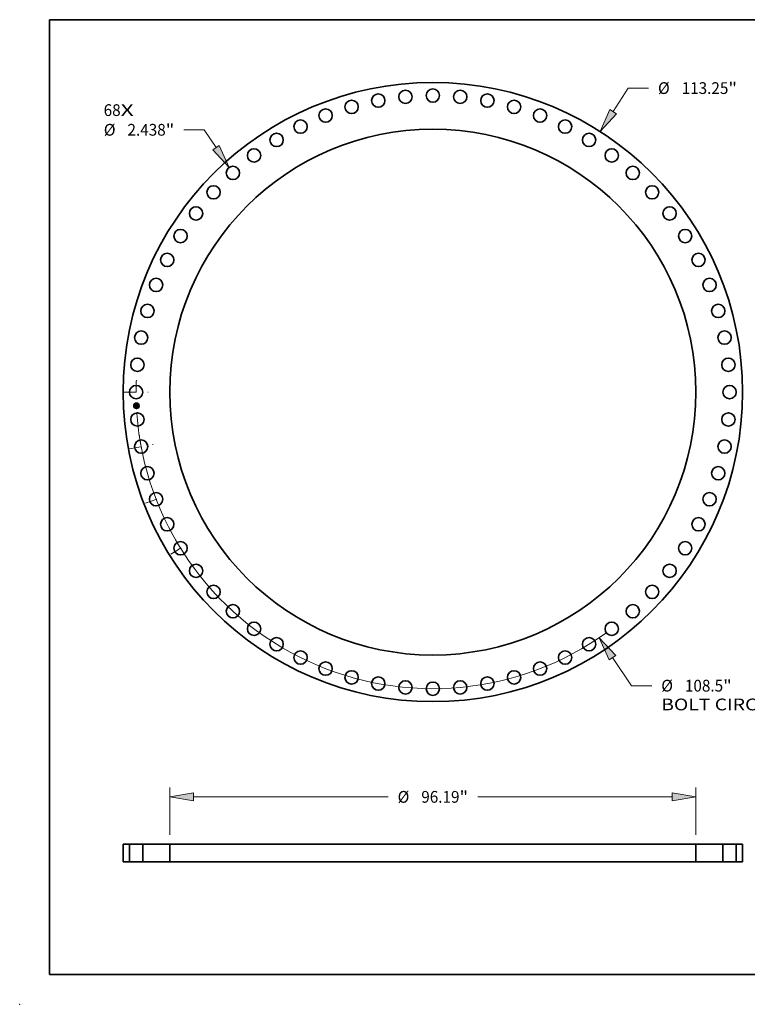
# Model space of a CAD drawing. Extents: x 0 to 10.8, y 0 to 8.2.
# Drawn here: x 0 to 6.1, y 0 to 8.2 of the extents above; entities that cross this region are included whole.
import ezdxf
from ezdxf.enums import TextEntityAlignment as Align

# ---------------------------------------------------------------- set-up
doc = ezdxf.new("R2010")
doc.units = 0
doc.header["$MEASUREMENT"] = 0
doc.linetypes.add('DASHDOT', pattern=[18.5, 12, -3, 0.5, -3])
doc.layers.get('0').update_dxf_attribs({"lineweight": 13})
doc.layers.add('1', color=7, linetype='Continuous', lineweight=13)
doc.styles.get("Standard").update_dxf_attribs({"font": 'isocp.shx'})

# ---------------------------------------------------------------- blocks, each defined once
blk = doc.blocks.new('BLOCK6')
at = {"color": 7, "lineweight": 13, "ltscale": 0.03937}
for s, p, p2 in [('68', (-60.179496, 50.51295), (-57.074138, 50.51295)), ('X', (-57.074138, 50.51295), (-54.686121, 50.51295))]:
    blk.add_text(s, height=2.148907, dxfattribs=at).set_placement(p, p2, align=Align.FIT)
blk = doc.blocks.new('BLOCK7')
at = {"color": 172, "lineweight": 13, "ltscale": 0.03937}
for p, q in [((32.945509, 51.327952), (35.697291, 55.615133)), ((35.697291, 55.615133), (39.408884, 55.615133))]:
    blk.add_line(p, q, dxfattribs=at)
blk.add_lwpolyline([(32.333062, 51.721062), (30.586865, 47.65327), (33.557953, 50.934847)], close=True, dxfattribs=at)
blk.add_solid([(32.333062, 51.721062), (30.586865, 47.65327), (32.333062, 51.721062), (33.557953, 50.934847)], dxfattribs=at)
for s, p, p2 in [('%%c', (41.155516, 54.540679), (43.304424, 54.540679)), ('113.25', (45.487714, 54.540679), (54.027446, 54.540679)), ('"', (54.027446, 54.540679), (55.603316, 54.540679))]:
    blk.add_text(s, height=2.148907, dxfattribs=at).set_placement(p, p2, align=Align.FIT)
blk = doc.blocks.new('BLOCK8')
at = {"color": 7, "lineweight": 13, "ltscale": 0.03937}
for p, q in [((32.821283, -48.566029), (36.292621, -53.702609)), ((36.292621, -53.702609), (40.004212, -53.702609))]:
    blk.add_line(p, q, dxfattribs=at)
blk.add_lwpolyline([(33.424252, -48.158541), (30.37633, -44.948207), (32.218313, -48.973523)], close=True, dxfattribs=at)
blk.add_arc((0, 0), 54.249998, 184.13394, 305.866772, dxfattribs=at)
blk.add_solid([(33.424252, -48.158541), (30.37633, -44.948207), (33.424252, -48.158541), (32.218313, -48.973523)], dxfattribs=at)
for s, p, p2 in [('%%c', (41.750844, -54.777063), (43.899752, -54.777063)), ('108.5', (46.083042, -54.777063), (53.070097, -54.777063)), ('"', (53.070092, -54.777063), (54.645962, -54.777063)), ('BOLT CIRCLE', (41.750844, -58.215318), (63.326868, -58.215318))]:
    blk.add_text(s, height=2.148907, dxfattribs=at).set_placement(p, p2, align=Align.FIT)
blk = doc.blocks.new('BLOCK9')
at = {"color": 172, "lineweight": 13, "ltscale": 0.03937}
for p, q in [((-41.804199, 47.988517), (-45.51579, 47.988517)), ((-39.642752, 44.741014), (-41.804199, 47.988517))]:
    blk.add_line(p, q, dxfattribs=at)
blk.add_lwpolyline([(-40.248584, 44.337788), (-37.223398, 41.106015), (-39.036921, 45.14424)], close=True, dxfattribs=at)
blk.add_solid([(-40.248584, 44.337788), (-37.223398, 41.106015), (-40.248584, 44.337788), (-39.036921, 45.14424)], dxfattribs=at)
for s, p, p2 in [('%%c', (-60.157543, 46.914063), (-58.008634, 46.914063)), ('2.438', (-55.825344, 46.914063), (-48.83829, 46.914063)), ('"', (-48.83829, 46.914063), (-47.262419, 46.914063))]:
    blk.add_text(s, height=2.148907, dxfattribs=at).set_placement(p, p2, align=Align.FIT)
blk = doc.blocks.new('BLOCK10')
at = {"color": 7, "linetype": 'DASHDOT', "lineweight": 13, "ltscale": 0.03937}
blk.add_line((-56.445053, 0), (-52.054948, 0), dxfattribs=at)
blk.add_arc((0, 0), 54.249998, 177.681716, 182.318284, dxfattribs=at)
blk = doc.blocks.new('BLOCK11')
at = {"color": 7, "linetype": 'DASHDOT', "lineweight": 13, "ltscale": 0.03937}
blk.add_line((-47.894994, -29.655327), (-44.353566, -27.462564), dxfattribs=at)
blk.add_arc((0, 0), 54.249998, 209.565111, 213.964299, dxfattribs=at)
blk = doc.blocks.new('BLOCK12')
at = {"color": 7, "linetype": 'DASHDOT', "lineweight": 13, "ltscale": 0.03937}
blk.add_line((-52.512515, -20.343457), (-48.66072, -18.851264), dxfattribs=at)
blk.add_arc((0, 0), 54.249998, 198.995147, 203.357794, dxfattribs=at)
blk = doc.blocks.new('BLOCK13')
at = {"color": 7, "linetype": 'DASHDOT', "lineweight": 13, "ltscale": 0.03937}
blk.add_line((-55.534697, -10.381234), (-51.117885, -9.555588), dxfattribs=at)
blk.add_arc((0, 0), 54.249998, 188.215442, 192.96103, dxfattribs=at)
blk = doc.blocks.new('BLOCK15')
at = {"color": 172, "lineweight": 13, "ltscale": 0.03937}
for p, q in [((-48.095001, 4.969126), (-48.095001, 13.61433)), ((48.095001, 4.969126), (48.095001, 13.61433)), ((-43.728479, 11.895204), (-8.194191, 11.895204)), ((8.194191, 11.895204), (43.728479, 11.895204))]:
    blk.add_line(p, q, dxfattribs=at)
for points in [[(-43.728479, 12.622956), (-48.095001, 11.895204), (-43.728479, 11.167454)], [(43.728479, 11.167454), (48.095001, 11.895204), (43.728479, 12.622956)]]:
    blk.add_lwpolyline(points, close=True, dxfattribs=at)
for points in [[(-43.728479, 12.622956), (-48.095001, 11.895204), (-43.728479, 12.622956), (-43.728479, 11.167454)], [(43.728479, 11.167454), (48.095001, 11.895204), (43.728479, 11.167454), (43.728479, 12.622956)]]:
    blk.add_solid(points, dxfattribs=at)
for s, p, p2 in [('%%c', (-6.447559, 10.82075), (-4.298651, 10.82075)), ('96.19', (-2.115362, 10.82075), (4.871693, 10.82075)), ('"', (4.871693, 10.82075), (6.447559, 10.82075))]:
    blk.add_text(s, height=2.148907, dxfattribs=at).set_placement(p, p2, align=Align.FIT)
blk = doc.blocks.new('BLOCK16')
at = {"color": 7, "lineweight": 5, "ltscale": 0.03937}
for p, q in [((-56.625001, 3.25), (-55.469, 3.25)), ((-56.625001, 0), (-56.625001, 3.25)), ((-55.469, 3.25), (-55.469, 0)), ((-55.469, 0), (-56.625001, 0))]:
    blk.add_line(p, q, dxfattribs=at)
blk = doc.blocks.new('BLOCK17')
at = {"color": 7, "lineweight": 5, "ltscale": 0.03937}
for p, q in [((48.095001, 0), (48.095001, 3.25)), ((48.095001, 3.25), (53.031001, 3.25)), ((53.031001, 3.25), (53.031001, 0)), ((53.031001, 0), (48.095001, 0))]:
    blk.add_line(p, q, dxfattribs=at)
blk = doc.blocks.new('BLOCK18')
at = {"color": 7, "lineweight": 5, "ltscale": 0.03937}
for p, q in [((-53.031001, 0), (-53.031001, 3.25)), ((-53.031001, 3.25), (-48.095001, 3.25)), ((-48.095001, 3.25), (-48.095001, 0)), ((-48.095001, 0), (-53.031001, 0))]:
    blk.add_line(p, q, dxfattribs=at)
blk = doc.blocks.new('BLOCK19')
at = {"color": 7, "lineweight": 5, "ltscale": 0.03937}
for p, q in [((55.469, 3.25), (56.625001, 3.25)), ((55.469, 0), (55.469, 3.25)), ((56.625001, 3.25), (56.625001, 0)), ((56.625001, 0), (55.469, 0))]:
    blk.add_line(p, q, dxfattribs=at)

msp = doc.modelspace()

# ---------------------------------------------------------------- linework, layer by layer
at = {"color": 7, "lineweight": 35, "ltscale": 9e-06}
for p, q in [((0.970097, 5.022196), (0.970356, 5.022438)), ((0.970508, 5.013298), (0.970766, 5.013561)), ((0.980418, 5.025408), (0.980689, 5.025632)), ((0.98199, 5.015155), (0.981657, 5.015287)), ((0.981835, 5.015535), (0.982167, 5.015406)), ((0.981856, 5.026143), (0.982163, 5.026295)), ((0.981991, 5.004537), (0.982309, 5.004401)), ((0.982398, 5.004034), (0.982087, 5.00419)), ((0.982163, 5.026295), (0.982476, 5.026457)), ((0.982309, 5.004401), (0.982626, 5.004243)), ((0.982715, 5.003858), (0.982398, 5.004034)), ((0.982476, 5.026457), (0.982795, 5.026629)), ((0.982626, 5.004243), (0.982943, 5.004064)), ((0.983039, 5.003661), (0.982715, 5.003858)), ((0.982795, 5.026629), (0.983119, 5.02681)), ((0.982943, 5.004064), (0.983261, 5.003863)), ((0.983071, 5.008086), (0.983056, 5.007722)), ((0.983478, 5.010351), (0.983471, 5.010722))]:
    msp.add_line(p, q, dxfattribs=at)
at = {"color": 7, "lineweight": 35, "ltscale": 0.000128}
msp.add_line((0.970333, 5.017087), (0.970097, 5.022196), dxfattribs=at)
at = {"color": 7, "lineweight": 35, "ltscale": 6.2e-05}
msp.add_line((0.972139, 5.018764), (0.970333, 5.017087), dxfattribs=at)
at = {"color": 7, "lineweight": 35, "ltscale": 0.00012}
msp.add_line((0.970356, 5.022438), (0.970577, 5.01765), dxfattribs=at)
at = {"color": 7, "lineweight": 35, "ltscale": 0.000145}
msp.add_line((0.970776, 5.00751), (0.970508, 5.013298), dxfattribs=at)
at = {"color": 7, "lineweight": 35, "ltscale": 5.1e-05}
for p, q in [((0.970577, 5.01765), (0.972045, 5.01906)), ((0.977247, 5.007518), (0.977153, 5.009568))]:
    msp.add_line(p, q, dxfattribs=at)
at = {"color": 7, "lineweight": 35, "ltscale": 0.000137}
msp.add_line((0.970766, 5.013561), (0.97102, 5.008082), dxfattribs=at)
at = {"color": 7, "lineweight": 35, "ltscale": 7e-05}
msp.add_line((0.972874, 5.00937), (0.970776, 5.00751), dxfattribs=at)
at = {"color": 7, "lineweight": 35, "ltscale": 4.6e-05}
for p, q in [((0.970885, 5.022903), (0.97212, 5.021558)), ((0.972914, 5.010233), (0.971673, 5.008894))]:
    msp.add_line(p, q, dxfattribs=at)
at = {"color": 7, "lineweight": 35, "ltscale": 0.000114}
msp.add_line((0.971097, 5.018335), (0.970885, 5.022903), dxfattribs=at)
at = {"color": 7, "lineweight": 35, "ltscale": 5.8e-05}
for p, q in [((0.97102, 5.008082), (0.972742, 5.009614)), ((0.978902, 5.008136), (0.980665, 5.006614))]:
    msp.add_line(p, q, dxfattribs=at)
at = {"color": 7, "lineweight": 35, "ltscale": 4e-05}
msp.add_line((0.972132, 5.019565), (0.971097, 5.018335), dxfattribs=at)
at = {"color": 7, "lineweight": 35, "ltscale": 5.2e-05}
msp.add_line((0.971447, 5.013802), (0.972821, 5.012233), dxfattribs=at)
at = {"color": 7, "lineweight": 35, "ltscale": 0.000123}
msp.add_line((0.971673, 5.008894), (0.971447, 5.013802), dxfattribs=at)
at = {"color": 7, "lineweight": 35, "ltscale": 0.000261}
msp.add_line((0.972045, 5.01906), (0.982462, 5.019541), dxfattribs=at)
at = {"color": 7, "lineweight": 35, "ltscale": 0.000249}
msp.add_line((0.97212, 5.021558), (0.982067, 5.022018), dxfattribs=at)
at = {"color": 7, "lineweight": 35, "ltscale": 0.000271}
msp.add_line((0.982975, 5.019946), (0.972132, 5.019565), dxfattribs=at)
at = {"color": 7, "lineweight": 35, "ltscale": 0.000252}
msp.add_line((0.982192, 5.019219), (0.972139, 5.018764), dxfattribs=at)
at = {"color": 7, "lineweight": 35, "ltscale": 0.000117}
for p, q in [((0.972742, 5.009614), (0.977411, 5.00983)), ((0.983471, 5.010722), (0.978792, 5.010505))]:
    msp.add_line(p, q, dxfattribs=at)
at = {"color": 7, "lineweight": 35, "ltscale": 0.000108}
for p, q in [((0.972821, 5.012233), (0.97712, 5.012432)), ((0.980349, 5.005868), (0.97603, 5.005669)), ((0.976168, 5.005936), (0.980487, 5.006135))]:
    msp.add_line(p, q, dxfattribs=at)
at = {"color": 7, "lineweight": 35, "ltscale": 0.000107}
msp.add_line((0.977153, 5.009568), (0.972874, 5.00937), dxfattribs=at)
at = {"color": 7, "lineweight": 35, "ltscale": 0.000126}
msp.add_line((0.977953, 5.010466), (0.972914, 5.010233), dxfattribs=at)
at = {"color": 7, "lineweight": 35, "ltscale": 8e-06}
for p, q in [((0.97603, 5.005669), (0.976168, 5.005936)), ((0.980487, 5.006135), (0.980349, 5.005868)), ((0.980689, 5.025632), (0.980972, 5.025745)), ((0.980972, 5.025745), (0.981261, 5.025868)), ((0.981039, 5.004818), (0.981356, 5.004746)), ((0.981485, 5.004438), (0.981193, 5.00453)), ((0.981261, 5.025868), (0.981556, 5.026001)), ((0.981356, 5.004746), (0.981674, 5.004653)), ((0.981782, 5.004324), (0.981485, 5.004438)), ((0.981556, 5.026001), (0.981856, 5.026143)), ((0.981674, 5.004653), (0.981991, 5.004537)), ((0.982087, 5.00419), (0.981782, 5.004324)), ((0.9823, 5.015023), (0.98199, 5.015155)), ((0.982167, 5.015406), (0.982474, 5.015277)), ((0.982587, 5.014892), (0.9823, 5.015023)), ((0.982474, 5.015277), (0.982756, 5.015147)), ((0.983019, 5.007388), (0.982959, 5.007084)), ((0.983056, 5.007722), (0.983019, 5.007388))]:
    msp.add_line(p, q, dxfattribs=at)
at = {"color": 7, "lineweight": 35, "ltscale": 5.9e-05}
msp.add_line((0.976476, 5.006421), (0.978058, 5.008177), dxfattribs=at)
at = {"color": 7, "lineweight": 35, "ltscale": 0.000105}
msp.add_line((0.980665, 5.006614), (0.976476, 5.006421), dxfattribs=at)
at = {"color": 7, "lineweight": 35, "ltscale": 7e-06}
for p, q in [((0.976478, 5.013755), (0.976679, 5.013954)), ((0.977189, 5.014419), (0.977442, 5.014329)), ((0.978484, 5.013317), (0.978578, 5.013069)), ((0.978578, 5.013069), (0.978651, 5.012798)), ((0.978651, 5.012798), (0.9787, 5.012505)), ((0.980123, 5.024623), (0.980111, 5.024883)), ((0.980517, 5.015684), (0.980595, 5.015949)), ((0.981193, 5.00453), (0.980909, 5.004602)), ((0.981263, 5.024389), (0.980997, 5.024494)), ((0.981551, 5.005233), (0.981807, 5.005377)), ((0.981665, 5.024444), (0.981861, 5.024252)), ((0.981807, 5.005377), (0.982044, 5.005519)), ((0.982122, 5.00588), (0.982289, 5.006088)), ((0.982851, 5.014761), (0.982587, 5.014892)), ((0.982708, 5.006974), (0.982755, 5.007232)), ((0.982756, 5.015147), (0.983013, 5.015017)), ((0.982876, 5.006809), (0.98277, 5.006564)), ((0.983092, 5.01463), (0.982851, 5.014761)), ((0.982959, 5.007084), (0.982876, 5.006809)), ((0.982949, 5.010086), (0.982973, 5.009797)), ((0.983193, 5.004607), (0.982954, 5.004714)), ((0.983013, 5.015017), (0.983244, 5.014887)), ((0.983016, 5.009289), (0.983034, 5.009025)), ((0.983034, 5.009025), (0.98305, 5.008755)), ((0.98305, 5.008755), (0.983064, 5.008479)), ((0.983631, 5.014626), (0.983503, 5.01437)), ((0.983559, 5.008514), (0.983549, 5.008812)), ((0.983552, 5.007972), (0.98356, 5.008234)), ((0.98356, 5.008234), (0.983559, 5.008514))]:
    msp.add_line(p, q, dxfattribs=at)
at = {"color": 7, "lineweight": 35, "ltscale": 4e-06}
for p, q in [((0.976594, 5.013642), (0.976478, 5.013755)), ((0.976698, 5.013525), (0.976594, 5.013642)), ((0.976679, 5.013954), (0.976806, 5.01384)), ((0.976791, 5.013403), (0.976698, 5.013525)), ((0.976872, 5.013277), (0.976791, 5.013403)), ((0.976806, 5.01384), (0.976921, 5.013718)), ((0.976942, 5.013147), (0.976872, 5.013277)), ((0.976921, 5.013718), (0.977023, 5.013587)), ((0.977001, 5.013013), (0.976942, 5.013147)), ((0.977048, 5.012874), (0.977001, 5.013013)), ((0.977023, 5.013587), (0.977113, 5.013448)), ((0.977032, 5.014341), (0.977189, 5.014419)), ((0.977083, 5.012731), (0.977048, 5.012874)), ((0.977107, 5.012583), (0.977083, 5.012731)), ((0.97712, 5.012432), (0.977107, 5.012583)), ((0.977113, 5.013448), (0.97719, 5.013301)), ((0.97719, 5.013301), (0.977255, 5.013146)), ((0.977255, 5.013146), (0.977308, 5.012983)), ((0.977308, 5.012983), (0.977348, 5.012812)), ((0.977636, 5.013625), (0.977545, 5.01378)), ((0.977712, 5.013465), (0.977636, 5.013625)), ((0.977773, 5.013299), (0.977712, 5.013465)), ((0.977819, 5.013127), (0.977773, 5.013299)), ((0.97786, 5.012466), (0.977866, 5.012615)), ((0.977866, 5.012615), (0.977866, 5.012767)), ((0.980684, 5.024569), (0.980509, 5.024595)), ((0.980846, 5.024535), (0.980684, 5.024569)), ((0.980997, 5.024494), (0.980846, 5.024535)), ((0.98094, 5.024771), (0.981113, 5.024723)), ((0.981113, 5.024723), (0.981272, 5.024666)), ((0.981272, 5.024666), (0.981417, 5.0246)), ((0.981417, 5.0246), (0.981548, 5.024526)), ((0.981548, 5.024526), (0.981665, 5.024444)), ((0.981828, 5.025139), (0.981668, 5.02521)), ((0.981902, 5.016067), (0.981735, 5.016123)), ((0.981973, 5.025057), (0.981828, 5.025139)), ((0.981902, 5.023604), (0.981851, 5.023743)), ((0.981861, 5.024252), (0.981945, 5.024137)), ((0.981946, 5.023454), (0.981902, 5.023604)), ((0.982061, 5.016008), (0.981902, 5.016067)), ((0.981945, 5.024137), (0.98202, 5.024009)), ((0.981982, 5.023291), (0.981946, 5.023454)), ((0.982104, 5.024964), (0.981973, 5.025057)), ((0.98201, 5.023115), (0.981982, 5.023291)), ((0.98202, 5.024009), (0.982086, 5.023868)), ((0.982215, 5.015949), (0.982061, 5.016008)), ((0.982191, 5.017251), (0.982062, 5.017127)), ((0.982086, 5.023868), (0.982144, 5.023713)), ((0.982099, 5.016891), (0.982246, 5.016983)), ((0.982221, 5.02486), (0.982104, 5.024964)), ((0.982144, 5.023713), (0.982193, 5.023545)), ((0.982296, 5.017388), (0.982191, 5.017251)), ((0.982213, 5.019072), (0.982192, 5.019219)), ((0.982227, 5.018929), (0.982213, 5.019072)), ((0.982362, 5.015888), (0.982215, 5.015949)), ((0.982327, 5.024744), (0.982221, 5.02486)), ((0.982246, 5.016983), (0.982379, 5.017079)), ((0.982375, 5.01754), (0.982296, 5.017388)), ((0.982422, 5.024612), (0.982327, 5.024744)), ((0.982503, 5.015826), (0.982362, 5.015888)), ((0.982431, 5.017708), (0.982375, 5.01754)), ((0.982379, 5.017079), (0.982497, 5.01718)), ((0.982508, 5.024466), (0.982422, 5.024612)), ((0.982504, 5.018316), (0.982497, 5.018172)), ((0.982497, 5.01718), (0.982602, 5.017284)), ((0.982637, 5.015762), (0.982503, 5.015826)), ((0.982504, 5.018814), (0.982508, 5.018636)), ((0.982508, 5.01847), (0.982504, 5.018316)), ((0.982584, 5.024305), (0.982508, 5.024466)), ((0.982508, 5.018636), (0.982508, 5.01847)), ((0.982669, 5.00483), (0.982509, 5.004891)), ((0.982602, 5.017284), (0.982692, 5.017393)), ((0.982817, 5.00477), (0.982669, 5.00483)), ((0.982692, 5.017393), (0.98277, 5.017509)), ((0.982755, 5.007232), (0.982773, 5.007379)), ((0.98277, 5.017509), (0.982839, 5.017637)), ((0.982773, 5.007379), (0.982787, 5.007539)), ((0.982787, 5.007539), (0.982798, 5.007711)), ((0.982954, 5.004714), (0.982817, 5.00477)), ((0.982839, 5.017637), (0.982899, 5.017775)), ((0.982899, 5.017775), (0.982949, 5.017924)), ((0.982949, 5.017924), (0.98299, 5.018084)), ((0.98299, 5.018084), (0.983022, 5.018255)), ((0.983064, 5.006351), (0.983166, 5.006485)), ((0.983166, 5.006485), (0.98325, 5.006619)), ((0.98325, 5.006619), (0.98332, 5.00676)), ((0.98332, 5.00676), (0.98338, 5.006919)), ((0.98374, 5.004308), (0.983617, 5.004381)), ((0.983869, 5.004229), (0.98374, 5.004308)), ((0.984006, 5.004143), (0.983869, 5.004229)), ((0.984104, 5.015029), (0.983958, 5.015097)), ((0.98415, 5.00405), (0.984006, 5.004143))]:
    msp.add_line(p, q, dxfattribs=at)
at = {"color": 7, "lineweight": 35, "ltscale": 5e-06}
for p, q in [((0.977183, 5.014209), (0.977032, 5.014341)), ((0.977319, 5.014072), (0.977183, 5.014209)), ((0.977439, 5.013929), (0.977319, 5.014072)), ((0.977348, 5.012812), (0.977375, 5.012632)), ((0.977375, 5.012632), (0.97739, 5.012444)), ((0.977545, 5.01378), (0.977439, 5.013929)), ((0.97785, 5.01295), (0.977819, 5.013127)), ((0.977866, 5.012767), (0.97785, 5.01295)), ((0.980322, 5.024613), (0.980123, 5.024623)), ((0.980509, 5.024595), (0.980322, 5.024613)), ((0.980339, 5.024868), (0.980554, 5.024844)), ((0.980554, 5.024844), (0.980754, 5.024812)), ((0.980754, 5.024812), (0.98094, 5.024771)), ((0.981106, 5.025358), (0.980891, 5.025385)), ((0.981007, 5.016338), (0.98115, 5.016495)), ((0.981199, 5.016287), (0.981007, 5.016338)), ((0.981307, 5.025319), (0.981106, 5.025358)), ((0.981384, 5.016234), (0.981199, 5.016287)), ((0.981495, 5.02527), (0.981307, 5.025319)), ((0.981368, 5.016566), (0.981572, 5.016641)), ((0.981563, 5.016179), (0.981384, 5.016234)), ((0.981668, 5.02521), (0.981495, 5.02527)), ((0.981755, 5.005162), (0.981551, 5.005233)), ((0.981735, 5.016123), (0.981563, 5.016179)), ((0.981572, 5.016641), (0.981762, 5.01672)), ((0.981961, 5.005091), (0.981755, 5.005162)), ((0.981762, 5.01672), (0.981938, 5.016803)), ((0.98182, 5.016967), (0.981908, 5.017128)), ((0.982062, 5.017127), (0.981907, 5.017017)), ((0.981908, 5.017128), (0.981985, 5.017294)), ((0.981938, 5.016803), (0.982099, 5.016891)), ((0.982155, 5.005022), (0.981961, 5.005091)), ((0.981985, 5.017294), (0.982052, 5.017464)), ((0.982031, 5.022928), (0.98201, 5.023115)), ((0.982044, 5.022728), (0.982031, 5.022928)), ((0.982052, 5.017464), (0.982109, 5.017639)), ((0.982109, 5.017639), (0.982156, 5.017819)), ((0.982338, 5.004956), (0.982155, 5.005022)), ((0.982156, 5.017819), (0.982193, 5.018004)), ((0.982193, 5.023545), (0.982234, 5.023364)), ((0.982193, 5.018004), (0.982219, 5.018193)), ((0.982219, 5.018193), (0.982235, 5.018387)), ((0.982234, 5.023364), (0.982266, 5.023169)), ((0.982235, 5.018387), (0.982241, 5.018586)), ((0.982241, 5.018586), (0.982237, 5.01879)), ((0.982266, 5.023169), (0.982289, 5.022961)), ((0.982509, 5.004891), (0.982338, 5.004956)), ((0.982471, 5.017918), (0.982431, 5.017708)), ((0.982497, 5.019002), (0.982504, 5.018814)), ((0.98265, 5.024129), (0.982584, 5.024305)), ((0.98264, 5.00594), (0.982801, 5.006079)), ((0.982706, 5.023938), (0.98265, 5.024129)), ((0.982752, 5.023732), (0.982706, 5.023938)), ((0.982765, 5.009134), (0.982745, 5.009347)), ((0.98278, 5.008937), (0.982765, 5.009134)), ((0.982791, 5.008756), (0.98278, 5.008937)), ((0.982798, 5.007711), (0.982804, 5.007895)), ((0.982801, 5.006079), (0.982942, 5.006215)), ((0.982804, 5.007895), (0.982806, 5.008092)), ((0.982806, 5.008092), (0.982805, 5.008301)), ((0.982817, 5.022053), (0.982829, 5.022255)), ((0.982829, 5.022255), (0.982837, 5.022454)), ((0.982838, 5.022839), (0.982832, 5.023025)), ((0.982837, 5.022454), (0.98284, 5.022649)), ((0.98284, 5.022649), (0.982838, 5.022839)), ((0.982942, 5.006215), (0.983064, 5.006351)), ((0.982997, 5.019767), (0.982975, 5.019946)), ((0.983017, 5.019587), (0.982997, 5.019767)), ((0.983033, 5.019408), (0.983017, 5.019587)), ((0.983022, 5.018255), (0.983045, 5.018437)), ((0.983046, 5.019228), (0.983033, 5.019408)), ((0.983045, 5.018437), (0.983058, 5.01863)), ((0.983056, 5.019048), (0.983046, 5.019228)), ((0.983062, 5.018833), (0.983056, 5.019048)), ((0.983058, 5.01863), (0.983062, 5.018833)), ((0.98338, 5.006919), (0.983432, 5.007095)), ((0.983432, 5.007095), (0.983476, 5.007288)), ((0.983476, 5.007288), (0.98351, 5.007499)), ((0.984301, 5.003951), (0.98415, 5.00405)), ((0.98446, 5.003845), (0.984301, 5.003951)), ((0.984626, 5.003732), (0.98446, 5.003845))]:
    msp.add_line(p, q, dxfattribs=at)
at = {"color": 7, "lineweight": 35, "ltscale": 1e-05}
for p, q in [((0.977504, 5.007821), (0.977247, 5.007518)), ((0.9813, 5.015419), (0.98092, 5.015552)), ((0.981094, 5.015794), (0.981477, 5.015665)), ((0.981657, 5.015287), (0.9813, 5.015419)), ((0.981477, 5.015665), (0.981835, 5.015535)), ((0.98337, 5.003443), (0.983039, 5.003661)), ((0.983064, 5.008479), (0.983071, 5.008086)), ((0.983119, 5.02681), (0.98345, 5.027001)), ((0.983261, 5.003863), (0.983578, 5.003641)), ((0.983707, 5.003204), (0.98337, 5.003443)), ((0.983578, 5.003641), (0.983895, 5.003397)), ((0.983895, 5.003397), (0.984213, 5.003132))]:
    msp.add_line(p, q, dxfattribs=at)
at = {"color": 7, "lineweight": 35, "ltscale": 1.2e-05}
msp.add_line((0.97739, 5.012444), (0.97786, 5.012466), dxfattribs=at)
at = {"color": 7, "lineweight": 35, "ltscale": 5e-05}
msp.add_line((0.977411, 5.00983), (0.977504, 5.007821), dxfattribs=at)
at = {"color": 7, "lineweight": 35, "ltscale": 6e-06}
for p, q in [((0.977442, 5.014329), (0.977672, 5.014217)), ((0.977672, 5.014217), (0.977879, 5.014083)), ((0.977879, 5.014083), (0.978064, 5.013925)), ((0.978064, 5.013925), (0.978227, 5.013745)), ((0.978227, 5.013745), (0.978367, 5.013542)), ((0.978367, 5.013542), (0.978484, 5.013317)), ((0.980111, 5.024883), (0.980339, 5.024868)), ((0.980661, 5.025402), (0.980418, 5.025408)), ((0.980891, 5.025385), (0.980661, 5.025402)), ((0.980909, 5.004602), (0.981039, 5.004818)), ((0.98115, 5.016495), (0.981368, 5.016566)), ((0.981481, 5.024253), (0.981263, 5.024389)), ((0.981653, 5.024085), (0.981481, 5.024253)), ((0.981793, 5.023869), (0.981653, 5.024085)), ((0.982044, 5.005519), (0.982262, 5.005661)), ((0.982318, 5.006007), (0.982122, 5.00588)), ((0.982262, 5.005661), (0.982461, 5.005801)), ((0.982289, 5.022961), (0.982304, 5.02274)), ((0.982289, 5.006088), (0.98243, 5.006301)), ((0.982491, 5.006163), (0.982318, 5.006007)), ((0.98243, 5.006301), (0.982547, 5.00652)), ((0.982461, 5.005801), (0.98264, 5.00594)), ((0.982497, 5.018172), (0.982471, 5.017918)), ((0.982642, 5.006349), (0.982491, 5.006163)), ((0.982547, 5.00652), (0.98264, 5.006744)), ((0.98264, 5.006744), (0.982708, 5.006974)), ((0.98277, 5.006564), (0.982642, 5.006349)), ((0.982721, 5.009577), (0.982691, 5.009824)), ((0.982745, 5.009347), (0.982721, 5.009577)), ((0.982789, 5.023511), (0.982752, 5.023732)), ((0.982815, 5.023275), (0.982789, 5.023511)), ((0.9828, 5.008523), (0.982791, 5.008756)), ((0.982805, 5.008301), (0.9828, 5.008523)), ((0.982832, 5.023025), (0.982815, 5.023275)), ((0.982973, 5.009797), (0.982995, 5.009546)), ((0.982995, 5.009546), (0.983016, 5.009289)), ((0.983309, 5.0145), (0.983092, 5.01463)), ((0.983395, 5.004505), (0.983193, 5.004607)), ((0.983244, 5.014887), (0.98345, 5.014757)), ((0.983503, 5.01437), (0.983309, 5.0145)), ((0.983617, 5.004381), (0.983395, 5.004505)), ((0.98345, 5.014757), (0.983631, 5.014626)), ((0.98351, 5.007499), (0.983535, 5.007727)), ((0.983535, 5.007727), (0.983552, 5.007972)), ((0.984213, 5.003132), (0.984051, 5.002944))]:
    msp.add_line(p, q, dxfattribs=at)
at = {"color": 7, "lineweight": 35, "ltscale": 5.7e-05}
msp.add_line((0.978058, 5.008177), (0.977953, 5.010466), dxfattribs=at)
at = {"color": 7, "lineweight": 35, "ltscale": 0.000106}
msp.add_line((0.9787, 5.012505), (0.982919, 5.0127), dxfattribs=at)
at = {"color": 7, "lineweight": 35, "ltscale": 1.5e-05}
for p, q in [((0.978792, 5.010505), (0.978821, 5.009895)), ((0.982304, 5.02274), (0.982322, 5.02214))]:
    msp.add_line(p, q, dxfattribs=at)
at = {"color": 7, "lineweight": 35, "ltscale": 0.000103}
msp.add_line((0.978821, 5.009895), (0.982949, 5.010086), dxfattribs=at)
at = {"color": 7, "lineweight": 35, "ltscale": 9.7e-05}
msp.add_line((0.982691, 5.009824), (0.978832, 5.009645), dxfattribs=at)
at = {"color": 7, "lineweight": 35, "ltscale": 3.8e-05}
msp.add_line((0.978832, 5.009645), (0.978902, 5.008136), dxfattribs=at)
at = {"color": 7, "lineweight": 35, "ltscale": 1.1e-05}
for p, q in [((0.98092, 5.015552), (0.980517, 5.015684)), ((0.984051, 5.002944), (0.983707, 5.003204))]:
    msp.add_line(p, q, dxfattribs=at)
at = {"color": 7, "lineweight": 35, "ltscale": 1.3e-05}
for p, q in [((0.980595, 5.015949), (0.981094, 5.015794)), ((0.982322, 5.02214), (0.982817, 5.022053))]:
    msp.add_line(p, q, dxfattribs=at)
at = {"color": 7, "lineweight": 35, "ltscale": 3e-06}
for p, q in [((0.981851, 5.023743), (0.981793, 5.023869)), ((0.981907, 5.017017), (0.98182, 5.016967)), ((0.982237, 5.01879), (0.982227, 5.018929))]:
    msp.add_line(p, q, dxfattribs=at)
at = {"color": 7, "lineweight": 35, "ltscale": 1.8e-05}
msp.add_line((0.982067, 5.022018), (0.982044, 5.022728), dxfattribs=at)
at = {"color": 7, "lineweight": 35, "ltscale": 1.4e-05}
for p, q in [((0.982462, 5.019541), (0.982497, 5.019002)), ((0.983549, 5.008812), (0.983513, 5.009381))]:
    msp.add_line(p, q, dxfattribs=at)
at = {"color": 7, "lineweight": 35, "ltscale": 3.7e-05}
msp.add_line((0.983958, 5.015097), (0.982637, 5.015762), dxfattribs=at)
at = {"color": 7, "lineweight": 35, "ltscale": 4.7e-05}
msp.add_line((0.982919, 5.0127), (0.984146, 5.014109), dxfattribs=at)
at = {"color": 7, "lineweight": 35, "ltscale": 0.0003}
msp.add_line((0.98345, 5.027001), (0.984104, 5.015029), dxfattribs=at)
at = {"color": 7, "lineweight": 35, "ltscale": 2.4e-05}
msp.add_line((0.983513, 5.009381), (0.983478, 5.010351), dxfattribs=at)
at = {"color": 7, "lineweight": 35, "ltscale": 0.00026}
msp.add_line((0.984146, 5.014109), (0.984626, 5.003732), dxfattribs=at)
at = {"color": 7, "lineweight": 35, "ltscale": 0.001324}
for p, q in [((0.918775, 1.342253), (0.865827, 1.342253)), ((6.052954, 1.342253), (6.000006, 1.342253)), ((0.918775, 1.193395), (0.865827, 1.193395)), ((6.052954, 1.193395), (6.000006, 1.193395))]:
    msp.add_line(p, q, dxfattribs=at)
at = {"color": 7, "lineweight": 35, "ltscale": 0.003721}
for p, q in [((0.865827, 1.193395), (0.865827, 1.342253)), ((0.918775, 1.342253), (0.918775, 1.193395)), ((1.030441, 1.342253), (1.030441, 1.193395)), ((1.256522, 1.342253), (1.256522, 1.193395)), ((5.662259, 1.342253), (5.662259, 1.193395)), ((5.88834, 1.342253), (5.88834, 1.193395)), ((6.000006, 1.342253), (6.000006, 1.193395)), ((6.052954, 1.193395), (6.052954, 1.342253))]:
    msp.add_line(p, q, dxfattribs=at)
at = {"color": 7, "lineweight": 35, "ltscale": 0.000171}
for p, q in [((0.92561, 1.342253), (0.918775, 1.342253)), ((5.895175, 1.342253), (5.88834, 1.342253)), ((0.92561, 1.193395), (0.918775, 1.193395)), ((5.895175, 1.193395), (5.88834, 1.193395))]:
    msp.add_line(p, q, dxfattribs=at)
at = {"color": 7, "lineweight": 35, "ltscale": 0.002621}
for p, q in [((1.030441, 1.342253), (0.92561, 1.342253)), ((6.000006, 1.342253), (5.895175, 1.342253)), ((1.030441, 1.193395), (0.92561, 1.193395)), ((6.000006, 1.193395), (5.895175, 1.193395))]:
    msp.add_line(p, q, dxfattribs=at)
at = {"color": 7, "lineweight": 35, "ltscale": 0.005652}
for p, q in [((1.256522, 1.342253), (1.030441, 1.342253)), ((5.88834, 1.342253), (5.662259, 1.342253)), ((1.256522, 1.193395), (1.030441, 1.193395)), ((5.88834, 1.193395), (5.662259, 1.193395))]:
    msp.add_line(p, q, dxfattribs=at)
at = {"color": 7, "lineweight": 35, "ltscale": 0.006742}
for p, q in [((1.526192, 1.342253), (1.256522, 1.342253)), ((1.526192, 1.193395), (1.256522, 1.193395))]:
    msp.add_line(p, q, dxfattribs=at)
at = {"color": 7, "lineweight": 35, "ltscale": 0.03937}
for p, q in [((5.662259, 1.342253), (1.526192, 1.342253)), ((5.662259, 1.193395), (1.526192, 1.193395))]:
    msp.add_line(p, q, dxfattribs=at)
for centre, radius in [((3.45939, 5.129475), 2.593563), ((3.002813, 7.571949), 0.055833), ((3.230124, 7.603658), 0.055833), ((3.45939, 7.614258), 0.055833), ((3.688657, 7.603658), 0.055833), ((3.915968, 7.571949), 0.055833), ((2.779398, 7.519403), 0.055833), ((4.139383, 7.519403), 0.055833), ((2.561784, 7.446466), 0.055833), ((4.356997, 7.446466), 0.055833), ((2.351828, 7.353761), 0.055833), ((4.566953, 7.353761), 0.055833), ((3.45939, 5.129475), 2.202868), ((2.151321, 7.24208), 0.055833), ((4.76746, 7.24208), 0.055833), ((1.961975, 7.112374), 0.055833), ((4.956806, 7.112374), 0.055833), ((1.785403, 6.965751), 0.055833), ((5.133378, 6.965751), 0.055833), ((1.623114, 6.803462), 0.055833), ((5.295667, 6.803462), 0.055833), ((1.476491, 6.626891), 0.055833), ((5.44229, 6.626891), 0.055833), ((1.346786, 6.437545), 0.055833), ((5.571995, 6.437545), 0.055833), ((1.235105, 6.237038), 0.055833), ((5.683676, 6.237038), 0.055833), ((1.1424, 6.027082), 0.055833), ((5.776381, 6.027082), 0.055833), ((1.069463, 5.809468), 0.055833), ((5.849318, 5.809468), 0.055833), ((1.016916, 5.586053), 0.055833), ((5.901865, 5.586053), 0.055833), ((0.985208, 5.358742), 0.055833), ((5.933573, 5.358742), 0.055833), ((0.974608, 5.129475), 0.055833), ((5.944173, 5.129475), 0.055833), ((0.977259, 5.014719), 0.022901), ((0.977259, 5.014719), 0.018043), ((0.976314, 5.03517), 0.001388), ((0.985208, 4.900208), 0.055833), ((0.956809, 5.013774), 0.001388), ((0.96213, 5.028511), 0.001388), ((0.963467, 4.99959), 0.001388), ((0.978205, 4.994269), 0.001388), ((0.991052, 5.029849), 0.001388), ((0.992389, 5.000927), 0.001388), ((0.99771, 5.015665), 0.001388), ((5.933573, 4.900208), 0.055833), ((1.016916, 4.672898), 0.055833), ((5.901865, 4.672898), 0.055833), ((1.069463, 4.449482), 0.055833), ((5.849318, 4.449482), 0.055833), ((1.1424, 4.231868), 0.055833), ((5.776381, 4.231868), 0.055833), ((1.235105, 4.021912), 0.055833), ((5.683676, 4.021912), 0.055833), ((1.346786, 3.821406), 0.055833), ((5.571995, 3.821406), 0.055833), ((1.476491, 3.632059), 0.055833), ((5.44229, 3.632059), 0.055833), ((1.623114, 3.455488), 0.055833), ((5.295667, 3.455488), 0.055833), ((1.785403, 3.293199), 0.055833), ((5.133378, 3.293199), 0.055833), ((1.961975, 3.146576), 0.055833), ((4.956806, 3.146576), 0.055833), ((2.151321, 3.016871), 0.055833), ((4.76746, 3.016871), 0.055833), ((2.351828, 2.905189), 0.055833), ((4.566953, 2.905189), 0.055833), ((2.561784, 2.812485), 0.055833), ((4.356997, 2.812485), 0.055833), ((2.779398, 2.739548), 0.055833), ((3.002813, 2.687001), 0.055833), ((3.915968, 2.687001), 0.055833), ((4.139383, 2.739548), 0.055833), ((3.230124, 2.655292), 0.055833), ((3.45939, 2.644693), 0.055833), ((3.688657, 2.655292), 0.055833)]:
    msp.add_circle(centre, radius, dxfattribs=at)
at = {"color": 7, "lineweight": 5, "ltscale": 0.03937}
msp.add_point((0, 0), dxfattribs=at)
at = {"layer": '1', "color": 7, "lineweight": 35, "ltscale": 0.03937}
for p, q in [((0.25, 0.25), (0.25, 8.25)), ((0.25, 8.25), (10.75, 8.25)), ((0.25, 0.25), (10.75, 0.25))]:
    msp.add_line(p, q, dxfattribs=at)

# ---------------------------------------------------------------- block references
at = {"lineweight": 0, "xscale": 0.045802, "yscale": 0.045802, "zscale": 0.045802}
for name, p in [('BLOCK7', (3.45939, 5.129475)), ('BLOCK6', (3.45939, 5.129475)), ('BLOCK9', (3.45939, 5.129475)), ('BLOCK10', (3.45939, 5.129475)), ('BLOCK8', (3.45939, 5.129475)), ('BLOCK13', (3.45939, 5.129475)), ('BLOCK12', (3.45939, 5.129475)), ('BLOCK11', (3.45939, 5.129475)), ('BLOCK15', (3.45939, 1.193395)), ('BLOCK16', (3.45939, 1.193395)), ('BLOCK18', (3.45939, 1.193395)), ('BLOCK17', (3.45939, 1.193395)), ('BLOCK19', (3.45939, 1.193395))]:
    msp.add_blockref(name, p, dxfattribs=at)

doc.saveas('drawing.dxf')
